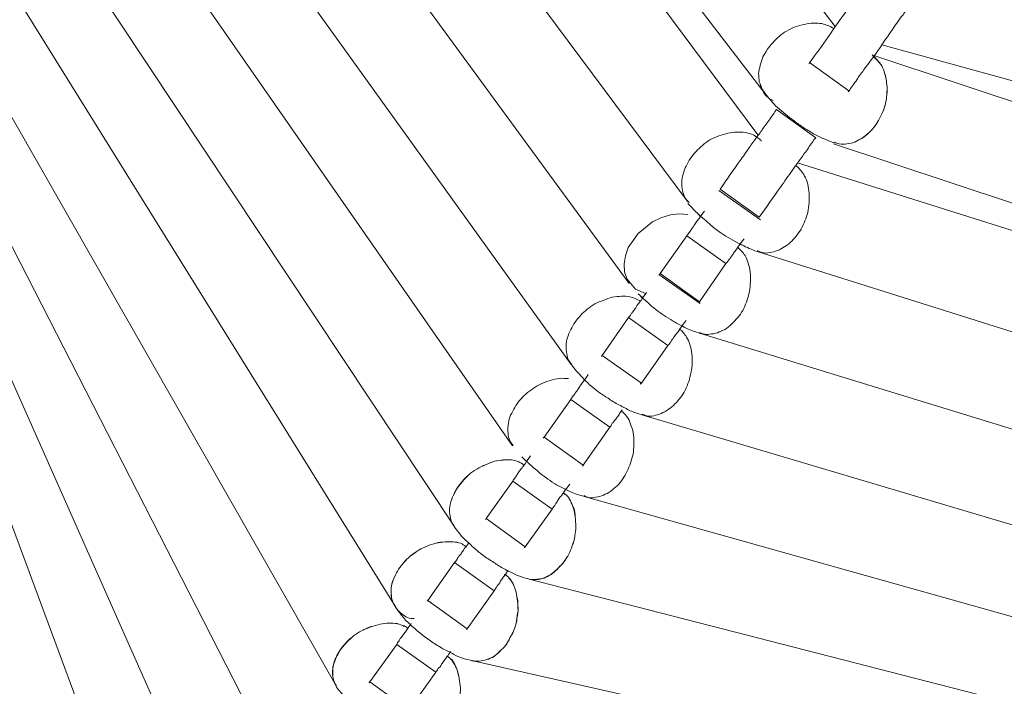
# Model space of a CAD drawing. Units: inches. Extents: x -66 to -12, y -37 to 232.
# Drawn here: x -43 to -39, y -17 to -14 of the extents above; entities that cross this region are included whole.
import ezdxf

# ---------------------------------------------------------------- set-up
doc = ezdxf.new("R2010")
doc.units = ezdxf.units.IN
doc.header["$MEASUREMENT"] = 0
doc.layers.add('Layer 1', color=7, linetype='Continuous')

msp = doc.modelspace()

# ---------------------------------------------------------------- linework, layer by layer
at = {"layer": 'Layer 1', "color": 251, "lineweight": 5}
for points in [[(-43.8744, -9.0236), (-39.5088, -14.7083)], [(-44.3034, -9.164), (-39.8345, -15.1625)], [(-39.2146, -14.4254), (-43.1317, -9.3276)], [(-44.2991, -9.7502), (-40.0809, -15.5058)], [(-39.539, -14.881), (-43.2342, -9.9193)], [(-44.2718, -10.3616), (-40.3252, -15.8462)], [(-43.8871, -11.4265), (-40.5716, -16.1874)], [(-43.7551, -12.1032), (-40.8166, -16.5257)], [(-43.3634, -13.1688), (-41.0651, -16.8627)], [(-43.2398, -13.8224), (-41.3136, -17.1975)], [(-34.9283, -15.6272), (-39.0181, -14.5019)], [(-39.3227, -14.577), (-39.1564, -14.6957)], [(-32.9494, -16.5714), (-39.0518, -14.5475)], [(-39.4617, -14.7743), (-39.2961, -14.8929)], [(-42.9239, -14.8691), (-41.5614, -17.5296)], [(-39.2217, -14.9189), (-32.4159, -17.1737)], [(-33.4731, -16.8571), (-39.3733, -14.9989)], [(-39.7032, -15.114), (-39.5277, -15.2376)], [(-39.6976, -15.1084), (-39.5333, -15.2264)], [(-40.0121, -15.5472), (-40.0542, -15.5296), (-40.0893, -15.4875), (-40.0998, -15.4573), (-40.1013, -15.4236), (-40.0963, -15.3892), (-40.0844, -15.3541), (-40.043, -15.2959), (-39.9826, -15.2467), (-39.9475, -15.2292), (-39.9075, -15.2165), (-39.8703, -15.213), (-39.8345, -15.2151)], [(-39.7826, -15.2243), (-39.7952, -15.2081)], [(-39.9503, -15.4636), (-39.8387, -15.3057)], [(-39.8387, -15.3057), (-39.6737, -15.4222)], [(-39.6021, -15.345), (-39.6176, -15.3415)], [(-39.5418, -15.371), (-32.4089, -17.618)], [(-39.7854, -15.5823), (-39.6737, -15.4222)], [(-39.9566, -15.4671), (-39.7826, -15.5893)], [(-39.9538, -15.4678), (-39.9503, -15.4636)], [(-39.9503, -15.4636), (-39.7854, -15.5823)], [(-42.8552, -15.5149), (-41.8134, -17.8595)], [(-40.0261, -15.5675), (-40.0332, -15.557)], [(-39.7868, -15.5851), (-39.7854, -15.5823)], [(-40.1946, -15.8076), (-40.083, -15.649)], [(-40.083, -15.649), (-39.918, -15.7669)], [(-39.8499, -15.6883), (-39.8605, -15.6848)], [(-39.7847, -15.7149), (-32.962, -17.8069)], [(-40.0289, -15.9248), (-39.918, -15.7669)], [(-40.1946, -15.8076), (-40.0289, -15.9248)], [(-40.2704, -15.9094), (-40.2732, -15.9059)], [(-40.4389, -16.1523), (-40.3266, -15.9936)], [(-40.3266, -15.9936), (-40.1616, -16.1102)], [(-40.0984, -16.0287), (-40.1048, -16.0266)], [(-40.0275, -16.0582), (-33.5489, -17.9817)], [(-40.2739, -16.2688), (-40.1616, -16.1102)], [(-42.8264, -16.1242), (-42.0605, -18.1866)], [(-40.4389, -16.1523), (-40.2739, -16.2688)], [(-40.6818, -16.4942), (-40.5695, -16.3362)], [(-40.5695, -16.3362), (-40.4052, -16.4541)], [(-40.2704, -16.4015), (-34.6826, -17.969)], [(-40.5189, -16.6121), (-40.4052, -16.4541)], [(-40.6818, -16.4942), (-40.5189, -16.6121)], [(-40.9282, -16.8381), (-40.8152, -16.6788)], [(-40.8152, -16.6788), (-40.6488, -16.7974)], [(-40.507, -16.7469), (-35.3656, -18.0673)], [(-40.7625, -16.9568), (-40.6488, -16.7974)], [(-40.9282, -16.8381), (-40.7625, -16.9568)], [(-41.1718, -17.18), (-41.0588, -17.0228)], [(-41.0588, -17.0228), (-40.8945, -17.14)], [(-40.7443, -17.0901), (-36.5008, -18.047)], [(-41.0075, -17.2993), (-40.8945, -17.14)], [(-41.1718, -17.18), (-41.0075, -17.2993)]]:
    msp.add_lwpolyline(points, dxfattribs=at)
for points, knots in [([(-39.322, -14.5784), (-39.3235, -14.5798), (-39.3249, -14.5812), (-39.3249, -14.5812), (-39.3249, -14.5812), (-39.3235, -14.5798), (-39.322, -14.577), (-39.3157, -14.5693), (-39.3094, -14.5588), (-39.3017, -14.5489), (-39.2961, -14.5419), (-39.2905, -14.5321), (-39.2813, -14.523), (-39.2568, -14.4872), (-39.2301, -14.4493), (-39.202, -14.4078), (-39.1781, -14.3763), (-39.155, -14.344), (-39.1304, -14.3089), (-39.1206, -14.2948), (-39.1129, -14.2808), (-39.1009, -14.2682), (-39.0904, -14.2548), (-39.082, -14.2401), (-39.0672, -14.2204), (-39.063, -14.212), (-39.0546, -14.2036), (-39.049, -14.1937), (-39.0427, -14.1853), (-39.0349, -14.1762), (-39.0293, -14.1685), (-39.0237, -14.1579), (-39.0167, -14.1502), (-39.0111, -14.1418), (-39.0062, -14.1334), (-38.9998, -14.1264), (-38.997, -14.12)], [0, 0, 0, 0, 1, 1, 1, 2, 2, 2, 3, 3, 3, 4, 4, 4, 5, 5, 5, 6, 6, 6, 7, 7, 7, 8, 8, 8, 9, 9, 9, 10, 10, 10, 11, 11, 11, 12, 12, 12, 12]), ([(-39.1564, -14.6957), (-39.1578, -14.6985), (-39.1592, -14.6999), (-39.1592, -14.6999), (-39.1592, -14.6999), (-39.1578, -14.6985), (-39.155, -14.6957), (-39.1494, -14.6844), (-39.1353, -14.6669), (-39.1234, -14.6493), (-39.1136, -14.6325), (-39.1009, -14.6177), (-39.0904, -14.603), (-39.0728, -14.5784), (-39.0546, -14.5532), (-39.0349, -14.5279), (-39.009, -14.4879), (-38.9809, -14.4493), (-38.9521, -14.4064), (-38.9437, -14.3959), (-38.9374, -14.3854), (-38.9282, -14.3756), (-38.9226, -14.3636), (-38.9128, -14.3531), (-38.903, -14.3384), (-38.8959, -14.3306), (-38.8896, -14.3208), (-38.884, -14.3117), (-38.877, -14.3025), (-38.8714, -14.2948), (-38.8658, -14.2843), (-38.858, -14.2759), (-38.8503, -14.2667), (-38.8454, -14.2604), (-38.8398, -14.2506), (-38.8349, -14.2443), (-38.8307, -14.2394)], [0, 0, 0, 0, 1, 1, 1, 2, 2, 2, 3, 3, 3, 4, 4, 4, 5, 5, 5, 6, 6, 6, 7, 7, 7, 8, 8, 8, 9, 9, 9, 10, 10, 10, 11, 11, 11, 12, 12, 12, 12]), ([(-39.4751, -14.7357), (-39.4793, -14.7336), (-39.4821, -14.7329), (-39.4842, -14.7322), (-39.5018, -14.7237), (-39.5144, -14.7062), (-39.5221, -14.6879), (-39.5249, -14.6774), (-39.5291, -14.6697), (-39.5333, -14.6578), (-39.5347, -14.6479), (-39.5362, -14.6346), (-39.5362, -14.6234), (-39.5347, -14.6128), (-39.5333, -14.6002), (-39.5291, -14.5883), (-39.5263, -14.5777), (-39.5221, -14.5644), (-39.5179, -14.5532), (-39.5074, -14.5328), (-39.4933, -14.5117), (-39.4772, -14.4935), (-39.4603, -14.4738), (-39.44, -14.4577), (-39.4189, -14.4444), (-39.407, -14.438), (-39.3944, -14.4324), (-39.3831, -14.4268), (-39.3698, -14.4226), (-39.3571, -14.4177), (-39.3431, -14.4163), (-39.3312, -14.4128), (-39.3178, -14.4114), (-39.3059, -14.4107), (-39.2933, -14.4107), (-39.2813, -14.4114), (-39.2708, -14.4128), (-39.2518, -14.4177), (-39.2357, -14.424), (-39.2203, -14.4338)], [0, 0, 0, 0, 1, 1, 1, 2, 2, 2, 3, 3, 3, 4, 4, 4, 5, 5, 5, 6, 6, 6, 7, 7, 7, 8, 8, 8, 9, 9, 9, 10, 10, 10, 11, 11, 11, 12, 12, 12, 13, 13, 13, 13]), ([(-39.2203, -14.4338), (-39.2357, -14.424), (-39.2518, -14.4177), (-39.2708, -14.4128), (-39.2813, -14.4114), (-39.2933, -14.4107), (-39.3059, -14.4107), (-39.3178, -14.4114), (-39.3312, -14.4128), (-39.3431, -14.4163), (-39.3571, -14.4177), (-39.3698, -14.4226), (-39.3831, -14.4268), (-39.3944, -14.4324), (-39.407, -14.438), (-39.4189, -14.4444), (-39.44, -14.4577), (-39.4603, -14.4738), (-39.4772, -14.4935), (-39.4933, -14.5117), (-39.5074, -14.5328), (-39.5179, -14.5532), (-39.5221, -14.5644), (-39.5263, -14.577), (-39.5291, -14.5883), (-39.5333, -14.6002), (-39.5347, -14.6128), (-39.5362, -14.6234), (-39.5362, -14.6346), (-39.5347, -14.6479), (-39.5333, -14.6578), (-39.5291, -14.6697), (-39.5263, -14.6788), (-39.5221, -14.6879), (-39.5179, -14.6957), (-39.5116, -14.7013), (-39.5074, -14.7062)], [0, 0, 0, 0, 1, 1, 1, 2, 2, 2, 3, 3, 3, 4, 4, 4, 5, 5, 5, 6, 6, 6, 7, 7, 7, 8, 8, 8, 9, 9, 9, 10, 10, 10, 11, 11, 11, 12, 12, 12, 12]), ([(-39.0546, -14.5504), (-39.0427, -14.5616), (-39.0293, -14.5749), (-39.0181, -14.5904), (-39.0139, -14.6002), (-39.009, -14.6121), (-39.0062, -14.6234), (-39.0019, -14.6346), (-38.9991, -14.6493), (-38.9977, -14.662), (-38.9956, -14.6739), (-38.9956, -14.6872), (-38.9956, -14.7013), (-38.997, -14.7139), (-38.9984, -14.7287), (-39.0005, -14.7406), (-39.0062, -14.7666), (-39.0153, -14.7897), (-39.0279, -14.8122), (-39.0406, -14.8354), (-39.0532, -14.855), (-39.0714, -14.8705), (-39.0806, -14.8803), (-39.0904, -14.888), (-39.0988, -14.8943), (-39.1122, -14.8999), (-39.122, -14.9056), (-39.1318, -14.9112), (-39.143, -14.9154), (-39.1536, -14.9175), (-39.1655, -14.9189), (-39.1746, -14.9203), (-39.1866, -14.9217), (-39.1978, -14.9189), (-39.2041, -14.9175), (-39.2097, -14.9147), (-39.2189, -14.9112)], [0, 0, 0, 0, 1, 1, 1, 2, 2, 2, 3, 3, 3, 4, 4, 4, 5, 5, 5, 6, 6, 6, 7, 7, 7, 8, 8, 8, 9, 9, 9, 10, 10, 10, 11, 11, 11, 12, 12, 12, 12]), ([(-39.2175, -14.9112), (-39.2104, -14.9147), (-39.2041, -14.9175), (-39.1978, -14.9189), (-39.1866, -14.9203), (-39.1753, -14.9203), (-39.1655, -14.9189), (-39.155, -14.9175), (-39.143, -14.9147), (-39.1318, -14.9112), (-39.122, -14.9063), (-39.1122, -14.8999), (-39.1009, -14.8943), (-39.0904, -14.888), (-39.082, -14.881), (-39.0714, -14.8705), (-39.0532, -14.8543), (-39.0391, -14.8347), (-39.0279, -14.8115), (-39.0153, -14.7897), (-39.0062, -14.7659), (-39.0005, -14.7406), (-38.9984, -14.7287), (-38.997, -14.7139), (-38.9963, -14.7013), (-38.9956, -14.6872), (-38.9963, -14.6739), (-38.9977, -14.6613), (-38.9984, -14.6486), (-39.0019, -14.6346), (-39.0062, -14.622), (-39.009, -14.6121), (-39.0139, -14.6002), (-39.0181, -14.5897), (-39.0307, -14.5721), (-39.0455, -14.5574), (-39.0588, -14.5447)], [0, 0, 0, 0, 1, 1, 1, 2, 2, 2, 3, 3, 3, 4, 4, 4, 5, 5, 5, 6, 6, 6, 7, 7, 7, 8, 8, 8, 9, 9, 9, 10, 10, 10, 11, 11, 11, 12, 12, 12, 12]), ([(-39.5088, -14.7083), (-39.4947, -14.7244), (-39.4807, -14.7406), (-39.4646, -14.7588), (-39.4428, -14.7771), (-39.421, -14.7967), (-39.3972, -14.8143), (-39.3845, -14.8248), (-39.3698, -14.8347), (-39.3571, -14.8438), (-39.3417, -14.8543), (-39.3263, -14.8627), (-39.3115, -14.8726), (-39.2961, -14.881), (-39.2799, -14.8894), (-39.2666, -14.8957), (-39.249, -14.902), (-39.2343, -14.9084), (-39.2189, -14.9147)], [0, 0, 0, 0, 1, 1, 1, 2, 2, 2, 3, 3, 3, 4, 4, 4, 5, 5, 5, 6, 6, 6, 6]), ([(-39.6976, -15.1084), (-39.6702, -15.0684), (-39.6422, -15.0277), (-39.6099, -14.9835), (-39.5972, -14.9645), (-39.5853, -14.9477), (-39.572, -14.9294), (-39.5677, -14.9217), (-39.5614, -14.9147), (-39.5558, -14.907), (-39.5502, -14.8985), (-39.546, -14.8929), (-39.5376, -14.8824), (-39.5333, -14.8754), (-39.5277, -14.8691), (-39.5228, -14.862), (-39.5193, -14.8564), (-39.5144, -14.8487), (-39.5088, -14.841), (-39.5018, -14.834), (-39.4975, -14.8262), (-39.4919, -14.8185), (-39.4863, -14.8108), (-39.4814, -14.8031), (-39.4751, -14.7946), (-39.4702, -14.7883), (-39.466, -14.7806), (-39.4617, -14.7743)], [0, 0, 0, 0, 1, 1, 1, 2, 2, 2, 3, 3, 3, 4, 4, 4, 5, 5, 5, 6, 6, 6, 7, 7, 7, 8, 8, 8, 9, 9, 9, 9]), ([(-39.8282, -15.1653), (-39.8345, -15.1583), (-39.8415, -15.1527), (-39.8471, -15.1442), (-39.8513, -15.1351), (-39.8549, -15.1246), (-39.8563, -15.114), (-39.8591, -15.1042), (-39.8598, -15.0916), (-39.8591, -15.0811), (-39.8591, -15.0691), (-39.8577, -15.0565), (-39.8535, -15.0453), (-39.8499, -15.0333), (-39.8471, -15.0221), (-39.8415, -15.0123), (-39.831, -14.9898), (-39.8162, -14.9687), (-39.7994, -14.9512), (-39.7826, -14.9322), (-39.7629, -14.9161), (-39.7418, -14.902), (-39.7306, -14.8957), (-39.7159, -14.8901), (-39.7032, -14.8852), (-39.6906, -14.8803), (-39.678, -14.8761), (-39.6653, -14.874), (-39.6534, -14.8705), (-39.6407, -14.8691), (-39.6281, -14.8691), (-39.6155, -14.8691), (-39.6035, -14.8691), (-39.593, -14.8705), (-39.572, -14.8747), (-39.5516, -14.8824), (-39.5376, -14.8943), (-39.5312, -14.8985), (-39.5263, -14.9042), (-39.5235, -14.907)], [0, 0, 0, 0, 1, 1, 1, 2, 2, 2, 3, 3, 3, 4, 4, 4, 5, 5, 5, 6, 6, 6, 7, 7, 7, 8, 8, 8, 9, 9, 9, 10, 10, 10, 11, 11, 11, 12, 12, 12, 13, 13, 13, 13]), ([(-39.5333, -15.2264), (-39.5032, -15.1871), (-39.4772, -15.1456), (-39.4442, -15.1007), (-39.4287, -15.0789), (-39.4112, -15.0523), (-39.3944, -15.0298), (-39.3901, -15.0235), (-39.3859, -15.0179), (-39.3831, -15.0123), (-39.3775, -15.008), (-39.3747, -15.0024), (-39.3719, -14.9982), (-39.3677, -14.9933), (-39.3635, -14.9877), (-39.3593, -14.98), (-39.3529, -14.9729), (-39.3487, -14.9652), (-39.3431, -14.9582), (-39.3389, -14.9519), (-39.3326, -14.9442), (-39.327, -14.935), (-39.322, -14.928), (-39.3157, -14.9196), (-39.3115, -14.9133), (-39.3059, -14.9056), (-39.3017, -14.8985), (-39.2961, -14.8929)], [0, 0, 0, 0, 1, 1, 1, 2, 2, 2, 3, 3, 3, 4, 4, 4, 5, 5, 5, 6, 6, 6, 7, 7, 7, 8, 8, 8, 9, 9, 9, 9]), ([(-39.5418, -15.3675), (-39.5362, -15.371), (-39.5263, -15.3745), (-39.5207, -15.3759), (-39.5102, -15.3787), (-39.5004, -15.378), (-39.4884, -15.3759), (-39.4786, -15.3745), (-39.4674, -15.371), (-39.4575, -15.3675), (-39.4442, -15.3626), (-39.4344, -15.3555), (-39.4259, -15.3506), (-39.4161, -15.3436), (-39.4049, -15.3359), (-39.3972, -15.3275), (-39.3817, -15.3106), (-39.3649, -15.2916), (-39.3529, -15.2685), (-39.3417, -15.2446), (-39.3326, -15.2215), (-39.3277, -15.1976), (-39.3256, -15.1821), (-39.3242, -15.1688), (-39.3235, -15.1555), (-39.3227, -15.1428), (-39.3235, -15.1281), (-39.3249, -15.1162), (-39.3263, -15.1042), (-39.3284, -15.0909), (-39.3319, -15.0789), (-39.3368, -15.0677), (-39.3417, -15.0551), (-39.3459, -15.0467), (-39.3564, -15.0312), (-39.3677, -15.02), (-39.3817, -15.008)], [0, 0, 0, 0, 1, 1, 1, 2, 2, 2, 3, 3, 3, 4, 4, 4, 5, 5, 5, 6, 6, 6, 7, 7, 7, 8, 8, 8, 9, 9, 9, 10, 10, 10, 11, 11, 11, 12, 12, 12, 12]), ([(-39.8345, -15.1688), (-39.8113, -15.1934), (-39.7896, -15.2144), (-39.7629, -15.2376), (-39.751, -15.2474), (-39.7383, -15.2594), (-39.7264, -15.2699), (-39.7117, -15.2811), (-39.6969, -15.2916), (-39.6829, -15.3008), (-39.659, -15.3169), (-39.6316, -15.331), (-39.6071, -15.3436), (-39.5853, -15.3541), (-39.5656, -15.3626), (-39.5446, -15.371)], [0, 0, 0, 0, 1, 1, 1, 2, 2, 2, 3, 3, 3, 4, 4, 4, 5, 5, 5, 5]), ([(-39.8387, -15.3057), (-39.8359, -15.3008), (-39.8324, -15.298), (-39.8282, -15.2916), (-39.8254, -15.2867), (-39.8212, -15.2825), (-39.8191, -15.279), (-39.8162, -15.2741), (-39.8134, -15.2685), (-39.8085, -15.2622), (-39.8057, -15.258), (-39.8008, -15.2509), (-39.798, -15.246), (-39.7938, -15.2418), (-39.7896, -15.2369), (-39.7854, -15.2313), (-39.7783, -15.2215), (-39.7713, -15.2102), (-39.7643, -15.2011)], [0, 0, 0, 0, 1, 1, 1, 2, 2, 2, 3, 3, 3, 4, 4, 4, 5, 5, 5, 6, 6, 6, 6]), ([(-39.6737, -15.4222), (-39.6702, -15.4187), (-39.6667, -15.4145), (-39.6618, -15.4068), (-39.659, -15.4033), (-39.6569, -15.4005), (-39.6534, -15.3962), (-39.6513, -15.3906), (-39.6464, -15.3871), (-39.6436, -15.3822), (-39.6407, -15.3759), (-39.6372, -15.371), (-39.6316, -15.3661), (-39.6281, -15.3604), (-39.6239, -15.3534), (-39.6211, -15.3492), (-39.6134, -15.3387), (-39.6071, -15.3289), (-39.5972, -15.3183)], [0, 0, 0, 0, 1, 1, 1, 2, 2, 2, 3, 3, 3, 4, 4, 4, 5, 5, 5, 6, 6, 6, 6]), ([(-39.7847, -15.7114), (-39.7797, -15.7142), (-39.7713, -15.7178), (-39.7643, -15.7192), (-39.7552, -15.7213), (-39.7453, -15.7192), (-39.7348, -15.7178), (-39.7215, -15.7164), (-39.7117, -15.7142), (-39.7018, -15.7093), (-39.6899, -15.7051), (-39.6794, -15.7002), (-39.6702, -15.6939), (-39.6604, -15.6862), (-39.6513, -15.6777), (-39.6429, -15.6693), (-39.6253, -15.6525), (-39.6099, -15.6328), (-39.5986, -15.6104), (-39.5874, -15.5865), (-39.5797, -15.5633), (-39.5748, -15.5395), (-39.572, -15.5247), (-39.572, -15.5121), (-39.5706, -15.498), (-39.5691, -15.4854), (-39.5706, -15.4714), (-39.572, -15.458), (-39.5741, -15.4433), (-39.5762, -15.432), (-39.5797, -15.4208), (-39.5832, -15.4082), (-39.5874, -15.3976), (-39.593, -15.3885), (-39.6021, -15.3745), (-39.6134, -15.3647), (-39.6253, -15.352)], [0, 0, 0, 0, 1, 1, 1, 2, 2, 2, 3, 3, 3, 4, 4, 4, 5, 5, 5, 6, 6, 6, 7, 7, 7, 8, 8, 8, 9, 9, 9, 10, 10, 10, 11, 11, 11, 12, 12, 12, 12]), ([(-40.3224, -15.8448), (-40.3266, -15.8406), (-40.3308, -15.835), (-40.335, -15.8294), (-40.3406, -15.8224), (-40.342, -15.8118), (-40.3434, -15.8013), (-40.3448, -15.7901), (-40.3462, -15.7781), (-40.3462, -15.7676), (-40.3448, -15.7564), (-40.3434, -15.7437), (-40.3406, -15.7332), (-40.3364, -15.7234), (-40.3322, -15.7093), (-40.3266, -15.6995), (-40.3168, -15.6777), (-40.3006, -15.6574), (-40.2838, -15.6384), (-40.269, -15.6216), (-40.2473, -15.6061), (-40.2255, -15.5914), (-40.2136, -15.5851), (-40.2016, -15.5802), (-40.1876, -15.576), (-40.1764, -15.5717), (-40.1651, -15.5647), (-40.1518, -15.5633), (-40.1378, -15.5605), (-40.1251, -15.5605), (-40.1132, -15.5591), (-40.0998, -15.5591), (-40.0879, -15.5591), (-40.0781, -15.5619), (-40.0612, -15.5647), (-40.0486, -15.5731), (-40.0346, -15.5788)], [0, 0, 0, 0, 1, 1, 1, 2, 2, 2, 3, 3, 3, 4, 4, 4, 5, 5, 5, 6, 6, 6, 7, 7, 7, 8, 8, 8, 9, 9, 9, 10, 10, 10, 11, 11, 11, 12, 12, 12, 12]), ([(-40.083, -15.649), (-40.0809, -15.6447), (-40.0774, -15.6405), (-40.0718, -15.6335), (-40.0704, -15.6307), (-40.0662, -15.6258), (-40.0626, -15.6209), (-40.0598, -15.6174), (-40.0556, -15.6125), (-40.0528, -15.6075), (-40.05, -15.6012), (-40.0465, -15.5956), (-40.0416, -15.59), (-40.0388, -15.5851), (-40.0346, -15.5802), (-40.0289, -15.5753), (-40.0233, -15.564), (-40.0149, -15.5535), (-40.0086, -15.5437)], [0, 0, 0, 0, 1, 1, 1, 2, 2, 2, 3, 3, 3, 4, 4, 4, 5, 5, 5, 6, 6, 6, 6]), ([(-40.043, -15.5486), (-40.0205, -15.5689), (-40.0009, -15.5886), (-39.9777, -15.6082), (-39.9552, -15.6258), (-39.9307, -15.6426), (-39.9061, -15.6574), (-39.8843, -15.6707), (-39.8619, -15.6827), (-39.8415, -15.6939), (-39.824, -15.7016), (-39.805, -15.7079), (-39.7868, -15.7142)], [0, 0, 0, 0, 1, 1, 1, 2, 2, 2, 3, 3, 3, 4, 4, 4, 4]), ([(-40.0261, -16.0547), (-40.0205, -16.0568), (-40.0149, -16.0596), (-40.0072, -16.0624), (-39.9988, -16.0638), (-39.9882, -16.0638), (-39.9777, -16.0624), (-39.9665, -16.0582), (-39.9566, -16.0561), (-39.9461, -16.0519), (-39.9363, -16.0477), (-39.9251, -16.0421), (-39.9152, -16.0344), (-39.9047, -16.0287), (-39.8963, -16.0196), (-39.8886, -16.0119), (-39.8717, -15.9957), (-39.8563, -15.9761), (-39.845, -15.9536), (-39.8331, -15.9291), (-39.8254, -15.9052), (-39.8212, -15.8806), (-39.8177, -15.8666), (-39.8162, -15.8546), (-39.8155, -15.8406), (-39.8155, -15.8273), (-39.8155, -15.8132), (-39.8177, -15.8013), (-39.8191, -15.7873), (-39.8212, -15.7753), (-39.8254, -15.7627), (-39.8296, -15.7515), (-39.8331, -15.7395), (-39.8401, -15.7311), (-39.8471, -15.7164), (-39.8577, -15.7058), (-39.8703, -15.6967)], [0, 0, 0, 0, 1, 1, 1, 2, 2, 2, 3, 3, 3, 4, 4, 4, 5, 5, 5, 6, 6, 6, 7, 7, 7, 8, 8, 8, 9, 9, 9, 10, 10, 10, 11, 11, 11, 12, 12, 12, 12]), ([(-39.918, -15.7669), (-39.9138, -15.762), (-39.911, -15.7592), (-39.9061, -15.7507), (-39.9033, -15.7472), (-39.9012, -15.7423), (-39.8977, -15.7388), (-39.8956, -15.7353), (-39.8921, -15.7304), (-39.8886, -15.7255), (-39.8843, -15.7192), (-39.8801, -15.7142), (-39.8745, -15.7086), (-39.8717, -15.7037), (-39.8675, -15.6981), (-39.8647, -15.6939), (-39.8563, -15.682), (-39.8499, -15.6714), (-39.8415, -15.6616)], [0, 0, 0, 0, 1, 1, 1, 2, 2, 2, 3, 3, 3, 4, 4, 4, 5, 5, 5, 6, 6, 6, 6]), ([(-40.1918, -15.8041), (-40.1932, -15.8062), (-40.1946, -15.8083), (-40.196, -15.809), (-40.1988, -15.8104), (-40.1988, -15.8111), (-40.1988, -15.8111), (-40.1988, -15.8118), (-40.196, -15.8097), (-40.1946, -15.8076)], [0, 0, 0, 0, 1, 1, 1, 2, 2, 2, 3, 3, 3, 3]), ([(-40.3238, -15.8462), (-40.3097, -15.8645), (-40.295, -15.8827), (-40.2775, -15.901), (-40.2592, -15.922), (-40.2367, -15.9403), (-40.2108, -15.9606), (-40.1988, -15.9705), (-40.1827, -15.9796), (-40.1693, -15.988), (-40.156, -15.9986), (-40.1392, -16.0077), (-40.1237, -16.0161), (-40.1083, -16.0238), (-40.0907, -16.0329), (-40.0767, -16.0407), (-40.0598, -16.047), (-40.0444, -16.0519), (-40.0275, -16.0582)], [0, 0, 0, 0, 1, 1, 1, 2, 2, 2, 3, 3, 3, 4, 4, 4, 5, 5, 5, 6, 6, 6, 6]), ([(-40.5681, -16.1867), (-40.5716, -16.1811), (-40.5779, -16.1769), (-40.5793, -16.1726), (-40.5849, -16.1642), (-40.5877, -16.1551), (-40.5891, -16.1432), (-40.5905, -16.1333), (-40.5919, -16.1214), (-40.5905, -16.1116), (-40.5898, -16.0996), (-40.5884, -16.087), (-40.5849, -16.0758), (-40.5821, -16.0645), (-40.5779, -16.0533), (-40.5695, -16.0421), (-40.5597, -16.021), (-40.547, -16.0007), (-40.5288, -15.9838), (-40.5119, -15.9649), (-40.4895, -15.9501), (-40.4684, -15.9354), (-40.4565, -15.9298), (-40.4445, -15.9248), (-40.4319, -15.9192), (-40.42, -15.915), (-40.4066, -15.9115), (-40.394, -15.9073), (-40.3806, -15.9059), (-40.3673, -15.9024), (-40.3561, -15.9045), (-40.3491, -15.9045), (-40.3434, -15.9045), (-40.3364, -15.9045)], [0, 0, 0, 0, 1, 1, 1, 2, 2, 2, 3, 3, 3, 4, 4, 4, 5, 5, 5, 6, 6, 6, 7, 7, 7, 8, 8, 8, 9, 9, 9, 10, 10, 10, 11, 11, 11, 11]), ([(-40.3266, -15.9936), (-40.3238, -15.988), (-40.321, -15.9838), (-40.3168, -15.9775), (-40.3126, -15.9747), (-40.3097, -15.9698), (-40.3069, -15.9649), (-40.3041, -15.9613), (-40.2992, -15.9557), (-40.2964, -15.9508), (-40.2936, -15.9459), (-40.2894, -15.9396), (-40.2866, -15.934), (-40.281, -15.9284), (-40.2775, -15.9241), (-40.2739, -15.9185), (-40.2669, -15.9073), (-40.2599, -15.8982), (-40.2529, -15.8883)], [0, 0, 0, 0, 1, 1, 1, 2, 2, 2, 3, 3, 3, 4, 4, 4, 5, 5, 5, 6, 6, 6, 6]), ([(-40.0275, -15.9199), (-40.0275, -15.9234), (-40.0289, -15.9255), (-40.0318, -15.9262), (-40.0332, -15.9277), (-40.0332, -15.9284), (-40.0332, -15.9284), (-40.0332, -15.9291), (-40.0318, -15.9269), (-40.0289, -15.9248)], [0, 0, 0, 0, 1, 1, 1, 2, 2, 2, 3, 3, 3, 3]), ([(-40.2704, -16.3973), (-40.2641, -16.4001), (-40.2585, -16.4043), (-40.2515, -16.4057), (-40.2417, -16.4071), (-40.2325, -16.4057), (-40.2213, -16.4043), (-40.2094, -16.4029), (-40.2002, -16.3987), (-40.189, -16.3952), (-40.1785, -16.391), (-40.1693, -16.386), (-40.1581, -16.379), (-40.149, -16.3706), (-40.1406, -16.3643), (-40.1307, -16.3559), (-40.1146, -16.3376), (-40.0998, -16.3187), (-40.0886, -16.2948), (-40.0788, -16.2737), (-40.0704, -16.2478), (-40.064, -16.2225), (-40.0626, -16.2091), (-40.0612, -16.1965), (-40.0612, -16.1832), (-40.0598, -16.1705), (-40.0612, -16.1572), (-40.0626, -16.1432), (-40.064, -16.1298), (-40.0662, -16.1179), (-40.0718, -16.106), (-40.076, -16.0926), (-40.0795, -16.0821), (-40.0851, -16.073), (-40.0935, -16.0596), (-40.1034, -16.0505), (-40.1146, -16.0407)], [0, 0, 0, 0, 1, 1, 1, 2, 2, 2, 3, 3, 3, 4, 4, 4, 5, 5, 5, 6, 6, 6, 7, 7, 7, 8, 8, 8, 9, 9, 9, 10, 10, 10, 11, 11, 11, 12, 12, 12, 12]), ([(-40.1616, -16.1102), (-40.1581, -16.1053), (-40.156, -16.101), (-40.1518, -16.0933), (-40.1476, -16.0898), (-40.1462, -16.087), (-40.142, -16.0821), (-40.1378, -16.0793), (-40.1349, -16.073), (-40.1321, -16.0687), (-40.1279, -16.0631), (-40.1237, -16.0575), (-40.1209, -16.0519), (-40.1174, -16.047), (-40.1132, -16.0421), (-40.1104, -16.0365)], [0, 0, 0, 0, 1, 1, 1, 2, 2, 2, 3, 3, 3, 4, 4, 4, 5, 5, 5, 5]), ([(-40.4361, -16.1474), (-40.4382, -16.1509), (-40.4396, -16.1523), (-40.441, -16.1537), (-40.441, -16.1551), (-40.4431, -16.1551), (-40.4431, -16.1551), (-40.4431, -16.1551), (-40.441, -16.1537), (-40.4389, -16.1523)], [0, 0, 0, 0, 1, 1, 1, 2, 2, 2, 3, 3, 3, 3]), ([(-40.5695, -16.3362), (-40.5681, -16.3313), (-40.5653, -16.3271), (-40.5597, -16.3215), (-40.5568, -16.318), (-40.554, -16.3123), (-40.5526, -16.3088), (-40.5484, -16.3032), (-40.5456, -16.299), (-40.5428, -16.2934), (-40.5386, -16.2892), (-40.533, -16.2829), (-40.5302, -16.2779), (-40.5246, -16.2737), (-40.5217, -16.2674), (-40.5189, -16.2632), (-40.5119, -16.2506), (-40.5028, -16.2414), (-40.4965, -16.2302)], [0, 0, 0, 0, 1, 1, 1, 2, 2, 2, 3, 3, 3, 4, 4, 4, 5, 5, 5, 6, 6, 6, 6]), ([(-40.533, -16.2337), (-40.5119, -16.2548), (-40.488, -16.2758), (-40.4656, -16.2948), (-40.4445, -16.3123), (-40.42, -16.3306), (-40.3947, -16.3467), (-40.3722, -16.3601), (-40.3491, -16.3706), (-40.328, -16.3818), (-40.3083, -16.3896), (-40.2894, -16.3952), (-40.2718, -16.4001)], [0, 0, 0, 0, 1, 1, 1, 2, 2, 2, 3, 3, 3, 4, 4, 4, 4]), ([(-40.5231, -16.2674), (-40.5302, -16.2639), (-40.5386, -16.2583), (-40.5456, -16.2555), (-40.5639, -16.2464), (-40.5877, -16.2449), (-40.6109, -16.2478), (-40.6228, -16.2478), (-40.6341, -16.2499), (-40.6474, -16.2527), (-40.6607, -16.2569), (-40.6734, -16.2625), (-40.6846, -16.2674), (-40.7, -16.2723), (-40.7113, -16.2786), (-40.7218, -16.2857), (-40.7344, -16.2927), (-40.7457, -16.3004), (-40.7555, -16.3095), (-40.7752, -16.3271), (-40.7899, -16.346), (-40.8046, -16.365)], [0, 0, 0, 0, 1, 1, 1, 2, 2, 2, 3, 3, 3, 4, 4, 4, 5, 5, 5, 6, 6, 6, 7, 7, 7, 7]), ([(-40.8046, -16.3657), (-40.7899, -16.3467), (-40.7752, -16.3278), (-40.7555, -16.3095), (-40.7457, -16.3004), (-40.7344, -16.2934), (-40.7218, -16.2864), (-40.7113, -16.2786), (-40.7, -16.2737), (-40.6846, -16.2674), (-40.672, -16.2632), (-40.6593, -16.2569), (-40.6474, -16.2527), (-40.6362, -16.2506), (-40.6228, -16.2478), (-40.6109, -16.2471), (-40.5863, -16.2457), (-40.5639, -16.2464), (-40.5456, -16.2555), (-40.5386, -16.2583), (-40.5302, -16.2632), (-40.5246, -16.2674)], [0, 0, 0, 0, 1, 1, 1, 2, 2, 2, 3, 3, 3, 4, 4, 4, 5, 5, 5, 6, 6, 6, 7, 7, 7, 7]), ([(-40.2718, -16.2646), (-40.2725, -16.2674), (-40.2739, -16.2688), (-40.2746, -16.2702), (-40.276, -16.2723), (-40.276, -16.2737), (-40.2775, -16.2737), (-40.2775, -16.2737), (-40.2753, -16.2702), (-40.2739, -16.2688)], [0, 0, 0, 0, 1, 1, 1, 2, 2, 2, 3, 3, 3, 3]), ([(-40.4052, -16.4541), (-40.4017, -16.4492), (-40.3989, -16.445), (-40.394, -16.4387), (-40.3926, -16.4345), (-40.3898, -16.4317), (-40.3863, -16.4268), (-40.3835, -16.4211), (-40.3806, -16.4176), (-40.3764, -16.4106), (-40.3722, -16.4057), (-40.3687, -16.4001), (-40.3645, -16.3952), (-40.3603, -16.3903), (-40.3575, -16.3846), (-40.3547, -16.3804), (-40.3448, -16.3692), (-40.3392, -16.3587), (-40.3308, -16.3495)], [0, 0, 0, 0, 1, 1, 1, 2, 2, 2, 3, 3, 3, 4, 4, 4, 5, 5, 5, 6, 6, 6, 6]), ([(-40.8046, -16.365), (-40.8152, -16.386), (-40.8271, -16.4057), (-40.832, -16.4275), (-40.8348, -16.4387), (-40.8362, -16.4499), (-40.8362, -16.4605), (-40.8362, -16.4717), (-40.8348, -16.4815), (-40.832, -16.492), (-40.8306, -16.5019), (-40.8271, -16.5124), (-40.8215, -16.5208), (-40.8201, -16.5229), (-40.8187, -16.5243), (-40.8166, -16.5257)], [0, 0, 0, 0, 1, 1, 1, 2, 2, 2, 3, 3, 3, 4, 4, 4, 5, 5, 5, 5]), ([(-40.8166, -16.5264), (-40.8187, -16.525), (-40.8187, -16.5236), (-40.8201, -16.5208), (-40.8271, -16.5117), (-40.8306, -16.5026), (-40.832, -16.4928), (-40.8348, -16.4815), (-40.8362, -16.4717), (-40.8362, -16.4612), (-40.8362, -16.4506), (-40.8348, -16.4387), (-40.832, -16.4282), (-40.8271, -16.4057), (-40.8152, -16.386), (-40.8046, -16.3657)], [0, 0, 0, 0, 1, 1, 1, 2, 2, 2, 3, 3, 3, 4, 4, 4, 5, 5, 5, 5]), ([(-40.3603, -16.6809), (-40.3448, -16.6619), (-40.3322, -16.6416), (-40.3238, -16.6184), (-40.3196, -16.6051), (-40.3126, -16.5924), (-40.3111, -16.5791), (-40.3083, -16.5629), (-40.3069, -16.5503), (-40.3055, -16.5384), (-40.3055, -16.5236), (-40.3055, -16.5096), (-40.3069, -16.497), (-40.3069, -16.4836), (-40.3097, -16.4717), (-40.3111, -16.4584), (-40.3196, -16.4373), (-40.3266, -16.4155), (-40.3406, -16.3994), (-40.3448, -16.3945), (-40.3533, -16.3896), (-40.3589, -16.3846)], [0, 0, 0, 0, 1, 1, 1, 2, 2, 2, 3, 3, 3, 4, 4, 4, 5, 5, 5, 6, 6, 6, 7, 7, 7, 7]), ([(-40.3589, -16.3846), (-40.3533, -16.3896), (-40.3462, -16.3945), (-40.3406, -16.3994), (-40.328, -16.4155), (-40.3196, -16.4373), (-40.3126, -16.4605), (-40.3097, -16.4717), (-40.3083, -16.4836), (-40.3069, -16.497), (-40.3055, -16.5103), (-40.3055, -16.5243), (-40.3055, -16.5384), (-40.3069, -16.5503), (-40.3083, -16.5629), (-40.3111, -16.5791), (-40.3147, -16.5931), (-40.3196, -16.6058), (-40.3238, -16.6184), (-40.3322, -16.6416), (-40.3448, -16.6619), (-40.3603, -16.6823)], [0, 0, 0, 0, 1, 1, 1, 2, 2, 2, 3, 3, 3, 4, 4, 4, 5, 5, 5, 6, 6, 6, 7, 7, 7, 7]), ([(-40.6804, -16.4899), (-40.6818, -16.492), (-40.6832, -16.4942), (-40.6832, -16.4963), (-40.6846, -16.4977), (-40.6846, -16.4984), (-40.6846, -16.4984), (-40.6846, -16.4984), (-40.6832, -16.4963), (-40.6818, -16.4942)], [0, 0, 0, 0, 1, 1, 1, 2, 2, 2, 3, 3, 3, 3]), ([(-40.8173, -16.5271), (-40.8103, -16.5384), (-40.8018, -16.5482), (-40.7927, -16.5587), (-40.7836, -16.5707), (-40.7717, -16.5826), (-40.7597, -16.5931), (-40.7471, -16.6051), (-40.7344, -16.6163), (-40.7204, -16.6282), (-40.7085, -16.6381), (-40.6958, -16.65), (-40.679, -16.6598), (-40.6635, -16.6697), (-40.6488, -16.6802), (-40.6341, -16.6886), (-40.6193, -16.6984), (-40.6046, -16.7062), (-40.5891, -16.7146), (-40.5744, -16.7209), (-40.5597, -16.7293), (-40.547, -16.7342), (-40.533, -16.7384), (-40.5203, -16.7441), (-40.507, -16.7476)], [0, 0, 0, 0, 1, 1, 1, 2, 2, 2, 3, 3, 3, 4, 4, 4, 5, 5, 5, 6, 6, 6, 7, 7, 7, 8, 8, 8, 8]), ([(-40.7681, -16.61), (-40.7752, -16.6065), (-40.7815, -16.6016), (-40.7899, -16.5973), (-40.8075, -16.591), (-40.8313, -16.5903), (-40.8559, -16.5917), (-40.8678, -16.5924), (-40.8826, -16.5938), (-40.8924, -16.5973), (-40.905, -16.5995), (-40.9191, -16.6051), (-40.931, -16.61), (-40.9436, -16.6149), (-40.957, -16.6212), (-40.9682, -16.6282), (-40.9794, -16.6346), (-40.9914, -16.643), (-41.0019, -16.6521), (-41.0209, -16.6682), (-41.0363, -16.6872), (-41.0517, -16.7062)], [0, 0, 0, 0, 1, 1, 1, 2, 2, 2, 3, 3, 3, 4, 4, 4, 5, 5, 5, 6, 6, 6, 7, 7, 7, 7]), ([(-41.051, -16.7062), (-41.0363, -16.6872), (-41.0223, -16.6682), (-41.0019, -16.6521), (-40.9914, -16.6437), (-40.9808, -16.6367), (-40.9682, -16.6282), (-40.957, -16.6212), (-40.9436, -16.6156), (-40.931, -16.61), (-40.9191, -16.6051), (-40.9057, -16.5995), (-40.8938, -16.5973), (-40.8826, -16.5945), (-40.8678, -16.5931), (-40.8552, -16.5917), (-40.8313, -16.5903), (-40.8089, -16.5917), (-40.7899, -16.5973), (-40.7815, -16.6016), (-40.7752, -16.6065), (-40.7681, -16.6107)], [0, 0, 0, 0, 1, 1, 1, 2, 2, 2, 3, 3, 3, 4, 4, 4, 5, 5, 5, 6, 6, 6, 7, 7, 7, 7]), ([(-40.8152, -16.6788), (-40.8124, -16.6753), (-40.8089, -16.6704), (-40.8046, -16.664), (-40.8018, -16.6598), (-40.799, -16.6556), (-40.7969, -16.6514), (-40.7927, -16.6472), (-40.7885, -16.643), (-40.7857, -16.6381), (-40.7815, -16.6331), (-40.7787, -16.6282), (-40.7752, -16.6212), (-40.7695, -16.6163), (-40.7667, -16.6107), (-40.7625, -16.6058), (-40.7597, -16.6023), (-40.7555, -16.5973), (-40.7541, -16.5945)], [0, 0, 0, 0, 1, 1, 1, 2, 2, 2, 3, 3, 3, 4, 4, 4, 5, 5, 5, 6, 6, 6, 6]), ([(-40.5189, -16.6135), (-40.5189, -16.6135), (-40.5189, -16.6135), (-40.5189, -16.6142), (-40.5203, -16.6163), (-40.5217, -16.6163), (-40.5217, -16.6163), (-40.5217, -16.6163), (-40.5203, -16.6142), (-40.5189, -16.6121)], [0, 0, 0, 0, 1, 1, 1, 2, 2, 2, 3, 3, 3, 3]), ([(-40.507, -16.7462), (-40.5056, -16.7476), (-40.5028, -16.7476), (-40.5014, -16.749), (-40.4895, -16.7504), (-40.481, -16.7504), (-40.4698, -16.749), (-40.4607, -16.749), (-40.4494, -16.7476), (-40.4382, -16.7427), (-40.4298, -16.7384), (-40.42, -16.7349), (-40.4094, -16.7279), (-40.3919, -16.716), (-40.3757, -16.6991), (-40.3603, -16.6809)], [0, 0, 0, 0, 1, 1, 1, 2, 2, 2, 3, 3, 3, 4, 4, 4, 5, 5, 5, 5]), ([(-40.3603, -16.6823), (-40.3757, -16.6998), (-40.3919, -16.716), (-40.4094, -16.7293), (-40.42, -16.7356), (-40.4298, -16.7398), (-40.4389, -16.7441), (-40.4494, -16.7476), (-40.46, -16.749), (-40.4698, -16.7504), (-40.481, -16.7518), (-40.4895, -16.7518), (-40.5014, -16.749), (-40.5042, -16.7483), (-40.5056, -16.7476), (-40.507, -16.7462)], [0, 0, 0, 0, 1, 1, 1, 2, 2, 2, 3, 3, 3, 4, 4, 4, 5, 5, 5, 5]), ([(-41.0517, -16.7062), (-41.0616, -16.7279), (-41.0728, -16.7476), (-41.0791, -16.7693), (-41.0819, -16.7792), (-41.0819, -16.7911), (-41.0819, -16.8016), (-41.0819, -16.8129), (-41.0805, -16.8227), (-41.0791, -16.8325), (-41.0763, -16.843), (-41.0728, -16.8536), (-41.0651, -16.8613), (-41.0651, -16.8613), (-41.0651, -16.8627), (-41.063, -16.8634)], [0, 0, 0, 0, 1, 1, 1, 2, 2, 2, 3, 3, 3, 4, 4, 4, 5, 5, 5, 5]), ([(-40.9851, -16.9146), (-40.99, -16.9146), (-40.9928, -16.9146), (-40.9977, -16.9146), (-41.0195, -16.9104), (-41.0335, -16.8978), (-41.0482, -16.8852), (-41.056, -16.8767), (-41.0616, -16.869), (-41.0672, -16.8613), (-41.0714, -16.8536), (-41.0763, -16.843), (-41.0791, -16.8325), (-41.0819, -16.8241), (-41.0819, -16.8129), (-41.0819, -16.8016), (-41.0819, -16.7911), (-41.0819, -16.7792), (-41.0791, -16.77), (-41.0749, -16.7483), (-41.0616, -16.7279), (-41.051, -16.7062)], [0, 0, 0, 0, 1, 1, 1, 2, 2, 2, 3, 3, 3, 4, 4, 4, 5, 5, 5, 6, 6, 6, 7, 7, 7, 7]), ([(-40.6488, -16.7974), (-40.6453, -16.7925), (-40.6439, -16.789), (-40.639, -16.782), (-40.6376, -16.7785), (-40.6341, -16.7742), (-40.6291, -16.77), (-40.627, -16.7672), (-40.6242, -16.7609), (-40.6214, -16.756), (-40.6172, -16.7504), (-40.6123, -16.7455), (-40.6095, -16.7391), (-40.606, -16.7342), (-40.6004, -16.7293), (-40.5976, -16.7237), (-40.5948, -16.7181), (-40.5919, -16.7146), (-40.5898, -16.7111)], [0, 0, 0, 0, 1, 1, 1, 2, 2, 2, 3, 3, 3, 4, 4, 4, 5, 5, 5, 6, 6, 6, 6]), ([(-40.6046, -16.7279), (-40.5976, -16.7342), (-40.5905, -16.737), (-40.5849, -16.7441), (-40.5716, -16.7595), (-40.5611, -16.7813), (-40.5568, -16.8037), (-40.554, -16.8164), (-40.5512, -16.8283), (-40.5498, -16.8416), (-40.5484, -16.855), (-40.5484, -16.8676), (-40.5484, -16.8809), (-40.5498, -16.895), (-40.5512, -16.909), (-40.5554, -16.9238), (-40.5568, -16.9371), (-40.5597, -16.9504), (-40.5653, -16.9631), (-40.5758, -16.9848), (-40.5891, -17.0066), (-40.6004, -17.0277)], [0, 0, 0, 0, 1, 1, 1, 2, 2, 2, 3, 3, 3, 4, 4, 4, 5, 5, 5, 6, 6, 6, 7, 7, 7, 7]), ([(-40.6004, -17.0277), (-40.5877, -17.0059), (-40.5744, -16.9848), (-40.5653, -16.9624), (-40.5597, -16.9497), (-40.5568, -16.9371), (-40.554, -16.9238), (-40.5526, -16.909), (-40.5512, -16.8943), (-40.5484, -16.8809), (-40.5484, -16.8676), (-40.5484, -16.855), (-40.5512, -16.8416), (-40.5512, -16.8276), (-40.554, -16.8164), (-40.5568, -16.8037), (-40.5611, -16.7813), (-40.5716, -16.7595), (-40.5863, -16.7441), (-40.5905, -16.737), (-40.5976, -16.7335), (-40.6032, -16.7279)], [0, 0, 0, 0, 1, 1, 1, 2, 2, 2, 3, 3, 3, 4, 4, 4, 5, 5, 5, 6, 6, 6, 7, 7, 7, 7]), ([(-40.9254, -16.8339), (-40.9268, -16.836), (-40.9282, -16.8381), (-40.9296, -16.8402), (-40.9296, -16.8416), (-40.931, -16.8416), (-40.931, -16.8416), (-40.931, -16.843), (-40.9296, -16.8402), (-40.9282, -16.8381)], [0, 0, 0, 0, 1, 1, 1, 2, 2, 2, 3, 3, 3, 3]), ([(-41.0651, -16.8634), (-41.0574, -16.8739), (-41.0496, -16.8866), (-41.0412, -16.8971), (-41.03, -16.909), (-41.0209, -16.9224), (-41.0075, -16.9336), (-40.9963, -16.9462), (-40.9808, -16.9582), (-40.9668, -16.9694), (-40.9528, -16.9813), (-40.9387, -16.9919), (-40.9226, -17.0031), (-40.9071, -17.015), (-40.8924, -17.0242), (-40.8748, -17.0347), (-40.8608, -17.0438), (-40.8447, -17.0515), (-40.8292, -17.0586), (-40.8138, -17.067), (-40.799, -17.0747), (-40.7857, -17.0796), (-40.7695, -17.0845), (-40.7569, -17.0873), (-40.7443, -17.0901)], [0, 0, 0, 0, 1, 1, 1, 2, 2, 2, 3, 3, 3, 4, 4, 4, 5, 5, 5, 6, 6, 6, 7, 7, 7, 8, 8, 8, 8]), ([(-41.0117, -16.954), (-41.0195, -16.9497), (-41.0258, -16.9455), (-41.0335, -16.9434), (-41.0517, -16.9336), (-41.0777, -16.9322), (-41.0995, -16.9336), (-41.1135, -16.935), (-41.1262, -16.9371), (-41.1374, -16.9399), (-41.15, -16.9441), (-41.1648, -16.9469), (-41.1774, -16.9511), (-41.1907, -16.9582), (-41.2041, -16.9638), (-41.2153, -16.9701), (-41.2272, -16.9778), (-41.2385, -16.9841), (-41.2476, -16.994), (-41.2673, -17.0101), (-41.2834, -17.0291), (-41.2974, -17.048)], [0, 0, 0, 0, 1, 1, 1, 2, 2, 2, 3, 3, 3, 4, 4, 4, 5, 5, 5, 6, 6, 6, 7, 7, 7, 7]), ([(-41.2974, -17.048), (-41.282, -17.0284), (-41.2687, -17.0094), (-41.2476, -16.994), (-41.2385, -16.9848), (-41.2272, -16.9778), (-41.2153, -16.9701), (-41.2041, -16.9631), (-41.1907, -16.9582), (-41.1774, -16.9526), (-41.1648, -16.9476), (-41.1514, -16.9434), (-41.1374, -16.9406), (-41.1262, -16.9371), (-41.1135, -16.935), (-41.0995, -16.9336), (-41.0777, -16.9329), (-41.0517, -16.9336), (-41.0335, -16.9434), (-41.0272, -16.9462), (-41.0195, -16.949), (-41.0131, -16.954)], [0, 0, 0, 0, 1, 1, 1, 2, 2, 2, 3, 3, 3, 4, 4, 4, 5, 5, 5, 6, 6, 6, 7, 7, 7, 7]), ([(-41.0588, -17.0228), (-41.0567, -17.0192), (-41.0531, -17.015), (-41.0489, -17.0073), (-41.0468, -17.0031), (-41.0447, -16.9996), (-41.0412, -16.9954), (-41.0377, -16.9912), (-41.0335, -16.9848), (-41.03, -16.9806), (-41.0265, -16.9764), (-41.0223, -16.9701), (-41.0195, -16.9659), (-41.0145, -16.9603), (-41.0117, -16.9554), (-41.0075, -16.949), (-41.0033, -16.9448), (-41.0005, -16.9406), (-40.9977, -16.9343)], [0, 0, 0, 0, 1, 1, 1, 2, 2, 2, 3, 3, 3, 4, 4, 4, 5, 5, 5, 6, 6, 6, 6]), ([(-40.7597, -16.9504), (-40.7597, -16.954), (-40.7625, -16.9568), (-40.7639, -16.9582), (-40.7653, -16.9596), (-40.7653, -16.9603), (-40.7653, -16.9603), (-40.7653, -16.9603), (-40.7639, -16.9589), (-40.7625, -16.9568)], [0, 0, 0, 0, 1, 1, 1, 2, 2, 2, 3, 3, 3, 3]), ([(-41.2272, -17.2558), (-41.2329, -17.2544), (-41.2371, -17.2544), (-41.242, -17.2537), (-41.2616, -17.2495), (-41.2792, -17.239), (-41.2932, -17.2249), (-41.3002, -17.2165), (-41.3059, -17.2095), (-41.3122, -17.2025), (-41.3164, -17.1919), (-41.3206, -17.1814), (-41.3248, -17.1723), (-41.3276, -17.1617), (-41.3276, -17.1526), (-41.329, -17.1407), (-41.329, -17.1316), (-41.3276, -17.1203), (-41.3248, -17.1084), (-41.3178, -17.0873), (-41.3087, -17.067), (-41.2974, -17.048)], [0, 0, 0, 0, 1, 1, 1, 2, 2, 2, 3, 3, 3, 4, 4, 4, 5, 5, 5, 6, 6, 6, 7, 7, 7, 7]), ([(-41.2974, -17.048), (-41.3087, -17.067), (-41.3206, -17.0873), (-41.3248, -17.1084), (-41.3276, -17.1196), (-41.3276, -17.1302), (-41.3276, -17.1414), (-41.3276, -17.1526), (-41.3276, -17.1624), (-41.3248, -17.1716), (-41.322, -17.1807), (-41.3164, -17.1905), (-41.3122, -17.1982)], [0, 0, 0, 0, 1, 1, 1, 2, 2, 2, 3, 3, 3, 4, 4, 4, 4]), ([(-40.8945, -17.14), (-40.891, -17.1358), (-40.8882, -17.1323), (-40.884, -17.1245), (-40.8826, -17.1217), (-40.877, -17.1189), (-40.8734, -17.1133), (-40.8713, -17.1091), (-40.8685, -17.1042), (-40.8643, -17.0993), (-40.8608, -17.0922), (-40.858, -17.0873), (-40.8531, -17.0831), (-40.8503, -17.0768), (-40.8447, -17.0726), (-40.8404, -17.0656), (-40.8376, -17.0614), (-40.8348, -17.0571), (-40.8313, -17.0522)], [0, 0, 0, 0, 1, 1, 1, 2, 2, 2, 3, 3, 3, 4, 4, 4, 5, 5, 5, 6, 6, 6, 6]), ([(-40.7443, -17.0901), (-40.7429, -17.0901), (-40.7429, -17.0901), (-40.7415, -17.0908), (-40.733, -17.0937), (-40.7204, -17.0937), (-40.7113, -17.0929), (-40.7015, -17.0908), (-40.6902, -17.0894), (-40.6804, -17.0866), (-40.6692, -17.0838), (-40.6586, -17.0789), (-40.6488, -17.0733), (-40.632, -17.0593), (-40.6172, -17.0445), (-40.6004, -17.0277)], [0, 0, 0, 0, 1, 1, 1, 2, 2, 2, 3, 3, 3, 4, 4, 4, 5, 5, 5, 5]), ([(-40.6004, -17.0277), (-40.6172, -17.0445), (-40.632, -17.0607), (-40.6502, -17.0733), (-40.6607, -17.0796), (-40.6692, -17.0838), (-40.6804, -17.0866), (-40.6902, -17.0901), (-40.7015, -17.0922), (-40.7113, -17.0937), (-40.7218, -17.0937), (-40.733, -17.0937), (-40.7415, -17.0922), (-40.7429, -17.0901), (-40.7429, -17.0901), (-40.7443, -17.0901)], [0, 0, 0, 0, 1, 1, 1, 2, 2, 2, 3, 3, 3, 4, 4, 4, 5, 5, 5, 5]), ([(-40.8419, -17.3709), (-40.8285, -17.3513), (-40.8152, -17.3302), (-40.8075, -17.3078), (-40.8018, -17.2958), (-40.799, -17.2811), (-40.7969, -17.2684), (-40.7927, -17.2537), (-40.7913, -17.2404), (-40.7913, -17.227), (-40.7899, -17.2123), (-40.7899, -17.1997), (-40.7927, -17.1863), (-40.7941, -17.1716), (-40.7969, -17.1596), (-40.8004, -17.1456), (-40.8046, -17.1245), (-40.8152, -17.1035), (-40.8271, -17.0866), (-40.8334, -17.0817), (-40.839, -17.0761), (-40.8475, -17.0719)], [0, 0, 0, 0, 1, 1, 1, 2, 2, 2, 3, 3, 3, 4, 4, 4, 5, 5, 5, 6, 6, 6, 7, 7, 7, 7]), ([(-40.8475, -17.0726), (-40.839, -17.0761), (-40.8334, -17.0817), (-40.8285, -17.0873), (-40.8152, -17.1035), (-40.8046, -17.1245), (-40.7997, -17.1491), (-40.7969, -17.1596), (-40.7941, -17.173), (-40.7927, -17.1863), (-40.7913, -17.1997), (-40.7899, -17.2123), (-40.7913, -17.227), (-40.7927, -17.2411), (-40.7941, -17.2544), (-40.7969, -17.2684), (-40.799, -17.2811), (-40.8018, -17.2958), (-40.8075, -17.3085), (-40.8152, -17.3302), (-40.8285, -17.3513), (-40.8419, -17.3709)], [0, 0, 0, 0, 1, 1, 1, 2, 2, 2, 3, 3, 3, 4, 4, 4, 5, 5, 5, 6, 6, 6, 7, 7, 7, 7]), ([(-41.169, -17.1765), (-41.1704, -17.1786), (-41.1732, -17.18), (-41.1732, -17.1814), (-41.1746, -17.1835), (-41.1746, -17.1842), (-41.1746, -17.1842), (-41.1746, -17.1842), (-41.1732, -17.1828), (-41.1718, -17.18)], [0, 0, 0, 0, 1, 1, 1, 2, 2, 2, 3, 3, 3, 3])]:
    msp.add_open_spline(points, degree=3, knots=knots, dxfattribs=at)

doc.saveas('drawing.dxf')
